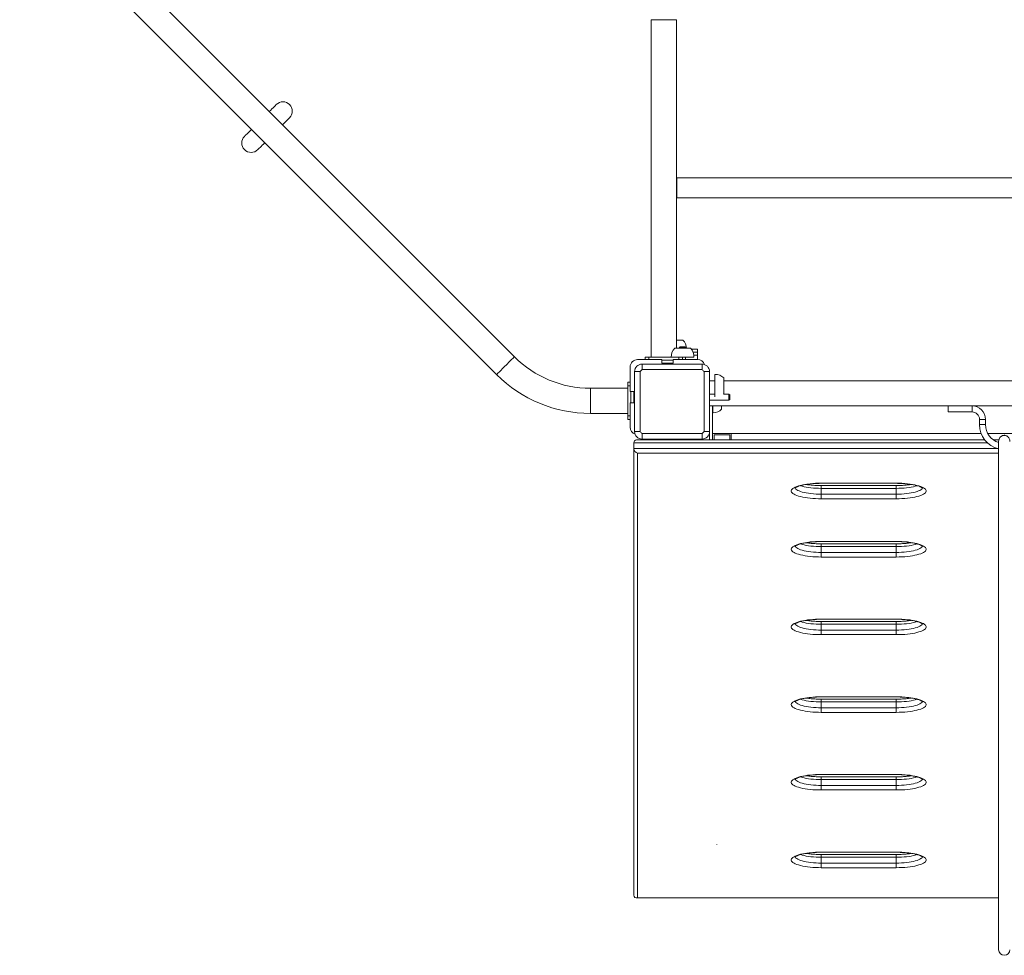
# Model space of a CAD drawing. Units: millimetres. Extents: x 134.8 to 191, y 135.7 to 205.6.
# Drawn here: x 136.6 to 162.8, y 135.7 to 160.7 of the extents above; entities that cross this region are included whole.
import ezdxf

# ---------------------------------------------------------------- set-up
doc = ezdxf.new("R2010")
doc.units = ezdxf.units.MM

# ---------------------------------------------------------------- blocks, each defined once
blk = doc.blocks.new('s724.1')
at = {"color": 7, "linetype": 'Continuous', "lineweight": 15}
for p, q in [((149.747, 151.674), (137.027, 164.394)), ((136.553, 163.92), (149.273, 151.2)), ((153.398, 160.659), (153.398, 151.659)), ((154.068, 151.899), (154.068, 160.659)), ((171.398, 156.447), (154.078, 156.447)), ((154.078, 156.447), (154.078, 155.911)), ((154.078, 155.911), (171.398, 155.911)), ((154.243, 152.119), (154.068, 152.119)), ((154.443, 151.899), (154.023, 151.899)), ((154.173, 151.939), (154.153, 151.919)), ((154.153, 151.919), (154.153, 151.899)), ((154.313, 151.919), (154.153, 151.919)), ((154.293, 151.939), (154.173, 151.939)), ((154.313, 151.919), (154.293, 151.939)), ((154.313, 151.899), (154.313, 151.919)), ((154.633, 151.879), (154.462, 151.879)), ((154.633, 151.799), (154.512, 151.799)), ((154.633, 151.799), (154.633, 151.879)), ((154.633, 151.799), (154.633, 151.719)), ((153.683, 151.599), (153.033, 151.599)), ((153.233, 151.599), (153.233, 151.659)), ((153.233, 151.659), (153.333, 151.659)), ((153.333, 151.659), (153.333, 151.599)), ((153.333, 151.659), (154.133, 151.659)), ((153.683, 151.499), (153.683, 151.599)), ((153.683, 151.579), (153.983, 151.579)), ((153.929, 151.663), (153.929, 151.659)), ((154.536, 151.663), (153.929, 151.663)), ((153.983, 151.599), (153.983, 151.499)), ((154.633, 151.599), (153.983, 151.599)), ((154.133, 151.599), (154.133, 151.659)), ((154.133, 151.659), (154.229, 151.659)), ((154.536, 151.659), (154.233, 151.659)), ((154.233, 151.659), (154.233, 151.599)), ((154.313, 151.599), (154.313, 151.659)), ((154.536, 151.659), (154.536, 151.663)), ((154.633, 151.719), (154.633, 151.599)), ((152.833, 151.399), (152.833, 150.749)), ((153.099, 151.279), (152.953, 151.279)), ((152.953, 149.679), (152.953, 151.279)), ((153.099, 151.279), (153.099, 149.679)), ((153.153, 151.479), (153.153, 151.333)), ((153.153, 151.479), (154.753, 151.479)), ((154.753, 151.333), (153.153, 151.333)), ((153.983, 151.499), (153.683, 151.499)), ((154.753, 151.333), (154.753, 151.479)), ((154.806, 149.679), (154.806, 151.279)), ((154.953, 151.279), (154.806, 151.279)), ((154.953, 151.279), (154.953, 149.679)), ((155.093, 151.034), (154.953, 151.034)), ((155.097, 151.203), (155.093, 151.203)), ((155.093, 151.015), (155.093, 151.203)), ((155.093, 150.607), (155.093, 151.015)), ((155.097, 151.015), (155.097, 151.203)), ((155.097, 150.606), (155.097, 151.015)), ((155.333, 150.98), (155.333, 151.109)), ((170.733, 151.034), (155.333, 151.034)), ((152.773, 150.834), (151.773, 150.834)), ((152.773, 150.899), (152.773, 150.999)), ((152.773, 150.999), (152.833, 150.999)), ((152.833, 150.899), (152.773, 150.899)), ((152.773, 150.099), (152.773, 150.899)), ((152.833, 150.749), (152.933, 150.749)), ((152.853, 150.449), (152.853, 150.749)), ((152.933, 150.749), (152.933, 150.449)), ((155.333, 150.689), (155.333, 150.98)), ((155.093, 150.679), (154.953, 150.679)), ((154.953, 150.519), (155.471, 150.519)), ((155.323, 150.679), (155.333, 150.689)), ((155.471, 150.679), (155.323, 150.679)), ((155.491, 150.659), (155.471, 150.679)), ((155.471, 150.519), (155.471, 150.679)), ((155.471, 150.519), (155.491, 150.539)), ((155.491, 150.539), (155.491, 150.659)), ((152.833, 150.449), (152.833, 149.799)), ((152.933, 150.449), (152.833, 150.449)), ((154.953, 150.364), (170.733, 150.364)), ((155.033, 150.364), (155.033, 149.631)), ((155.037, 150.181), (155.037, 150.364)), ((155.273, 150.275), (155.273, 150.364)), ((161.953, 150.364), (161.313, 150.364)), ((161.313, 150.204), (161.313, 150.364)), ((151.773, 150.164), (152.773, 150.164)), ((152.773, 150.099), (152.833, 150.099)), ((152.773, 149.999), (152.773, 150.099)), ((152.833, 149.999), (152.773, 149.999)), ((155.033, 150.181), (155.037, 150.181)), ((161.313, 150.204), (161.953, 150.204)), ((162.153, 150.004), (162.153, 149.864)), ((162.313, 149.864), (162.313, 150.004)), ((152.953, 149.679), (153.099, 149.679)), ((162.293, 149.457), (153.007, 149.457)), ((153.153, 149.626), (154.753, 149.626)), ((153.153, 149.626), (153.153, 149.479)), ((154.753, 149.479), (153.153, 149.479)), ((154.753, 149.479), (154.753, 149.626)), ((154.806, 149.679), (154.953, 149.679)), ((154.953, 149.679), (154.953, 149.457)), ((155.533, 149.631), (155.033, 149.631)), ((155.033, 149.631), (155.033, 149.457)), ((155.493, 149.592), (155.073, 149.592)), ((155.073, 149.592), (155.073, 149.457)), ((155.493, 149.457), (155.493, 149.592)), ((155.533, 149.457), (155.533, 149.631)), ((155.533, 149.631), (162.195, 149.631)), ((162.37, 149.631), (163.255, 149.631)), ((162.669, 149.457), (162.523, 149.457)), ((152.933, 149.383), (152.933, 149.228)), ((152.933, 137.323), (152.933, 149.228)), ((153.033, 149.106), (153.033, 137.252)), ((157.933, 148.303), (159.933, 148.303)), ((157.933, 148.3), (159.933, 148.3)), ((159.933, 148.24), (157.933, 148.24)), ((157.933, 148.166), (157.933, 148.012)), ((159.933, 148.166), (157.933, 148.166)), ((159.933, 148.166), (159.933, 148.012)), ((157.933, 147.889), (157.933, 148.012)), ((157.933, 148.012), (159.933, 148.012)), ((159.933, 147.889), (157.933, 147.889)), ((159.933, 147.889), (159.933, 148.012)), ((157.933, 146.751), (159.933, 146.751)), ((157.933, 146.747), (159.933, 146.747)), ((159.933, 146.688), (157.933, 146.688)), ((157.933, 146.613), (157.933, 146.459)), ((159.933, 146.613), (157.933, 146.613)), ((159.933, 146.613), (159.933, 146.459)), ((157.933, 146.336), (157.933, 146.459)), ((157.933, 146.459), (159.933, 146.459)), ((159.933, 146.336), (157.933, 146.336)), ((159.933, 146.336), (159.933, 146.459)), ((157.933, 144.68), (159.933, 144.68)), ((157.933, 144.677), (159.933, 144.677)), ((159.933, 144.617), (157.933, 144.617)), ((157.933, 144.543), (157.933, 144.388)), ((159.933, 144.543), (157.933, 144.543)), ((159.933, 144.543), (159.933, 144.388)), ((157.933, 144.266), (157.933, 144.388)), ((157.933, 144.388), (159.933, 144.388)), ((159.933, 144.266), (157.933, 144.266)), ((159.933, 144.266), (159.933, 144.388)), ((157.933, 142.609), (159.933, 142.609)), ((157.933, 142.606), (159.933, 142.606)), ((159.933, 142.546), (157.933, 142.546)), ((157.933, 142.472), (157.933, 142.318)), ((159.933, 142.472), (157.933, 142.472)), ((159.933, 142.472), (159.933, 142.318)), ((157.933, 142.195), (157.933, 142.318)), ((157.933, 142.318), (159.933, 142.318)), ((159.933, 142.195), (157.933, 142.195)), ((159.933, 142.195), (159.933, 142.318)), ((157.933, 140.539), (159.933, 140.539)), ((157.933, 140.535), (159.933, 140.535)), ((159.933, 140.476), (157.933, 140.476)), ((157.933, 140.402), (157.933, 140.247)), ((159.933, 140.402), (157.933, 140.402)), ((157.933, 140.125), (157.933, 140.247)), ((157.933, 140.247), (159.933, 140.247)), ((159.933, 140.402), (159.933, 140.247)), ((159.933, 140.125), (159.933, 140.247)), ((159.933, 140.125), (157.933, 140.125)), ((155.143, 138.675), (155.143, 138.666)), ((157.933, 138.468), (159.933, 138.468)), ((157.933, 138.465), (159.933, 138.465)), ((159.933, 138.405), (157.933, 138.405)), ((157.933, 138.331), (157.933, 138.177)), ((159.933, 138.331), (157.933, 138.331)), ((157.933, 138.054), (157.933, 138.177)), ((157.933, 138.177), (159.933, 138.177)), ((159.933, 138.331), (159.933, 138.177)), ((159.933, 138.054), (159.933, 138.177)), ((159.933, 138.054), (157.933, 138.054)), ((153.007, 137.248), (162.663, 137.248))]:
    blk.add_line(p, q, dxfattribs=at)
at = {"color": 8, "linetype": 'Continuous', "lineweight": 15}
for p, q in [((153.398, 160.659), (154.068, 160.659)), ((154.633, 151.719), (154.534, 151.719)), ((151.773, 150.834), (151.773, 150.164)), ((161.953, 150.204), (161.953, 150.364)), ((162.153, 150.004), (162.313, 150.004)), ((162.153, 149.864), (162.313, 149.864)), ((162.361, 149.383), (152.933, 149.383)), ((152.933, 149.228), (162.637, 149.228)), ((162.663, 149.106), (153.033, 149.106)), ((157.933, 148.3), (157.933, 148.303)), ((157.933, 148.24), (157.933, 148.166)), ((159.933, 148.3), (159.933, 148.303)), ((159.933, 148.166), (159.933, 148.24)), ((157.933, 146.747), (157.933, 146.751)), ((157.933, 146.688), (157.933, 146.613)), ((159.933, 146.747), (159.933, 146.751)), ((159.933, 146.613), (159.933, 146.688)), ((157.933, 144.677), (157.933, 144.68)), ((157.933, 144.617), (157.933, 144.543)), ((159.933, 144.677), (159.933, 144.68)), ((159.933, 144.543), (159.933, 144.617)), ((157.933, 142.606), (157.933, 142.609)), ((159.933, 142.606), (159.933, 142.609)), ((157.933, 142.546), (157.933, 142.472)), ((159.933, 142.472), (159.933, 142.546)), ((157.933, 140.535), (157.933, 140.539)), ((159.933, 140.535), (159.933, 140.539)), ((157.933, 140.476), (157.933, 140.402)), ((159.933, 140.402), (159.933, 140.476)), ((157.933, 138.465), (157.933, 138.468)), ((157.933, 138.405), (157.933, 138.331)), ((159.933, 138.465), (159.933, 138.468)), ((159.933, 138.331), (159.933, 138.405)), ((153.033, 137.252), (162.663, 137.252))]:
    blk.add_line(p, q, dxfattribs=at)
at = {"color": 7, "linetype": 'Continuous', "lineweight": 15, "flags": 128}
for points in [[(143.397, 158.398), (143.395, 158.395), (143.387, 158.388), (143.375, 158.375), (143.358, 158.358), (143.337, 158.337), (143.311, 158.311), (143.281, 158.281), (143.248, 158.248), (143.211, 158.211), (143.21, 158.21)], [(143.563, 157.857), (143.565, 157.858), (143.601, 157.895), (143.635, 157.928), (143.664, 157.958), (143.69, 157.983), (143.712, 158.005), (143.729, 158.022), (143.741, 158.034), (143.748, 158.042), (143.751, 158.044)], [(142.736, 157.737), (142.735, 157.735), (142.698, 157.699), (142.665, 157.665), (142.635, 157.636), (142.61, 157.61), (142.588, 157.588), (142.571, 157.571), (142.559, 157.559), (142.551, 157.552), (142.549, 157.549)], [(142.902, 157.196), (142.905, 157.198), (142.912, 157.206), (142.925, 157.218), (142.942, 157.235), (142.963, 157.256), (142.989, 157.282), (143.019, 157.312), (143.052, 157.345), (143.089, 157.382), (143.09, 157.383)], [(157.933, 147.889), (157.857, 147.89), (157.781, 147.893), (157.707, 147.898), (157.635, 147.904), (157.566, 147.912), (157.5, 147.922), (157.438, 147.934), (157.38, 147.947), (157.328, 147.961), (157.281, 147.976), (157.24, 147.993), (157.205, 148.01), (157.177, 148.029), (157.155, 148.048), (157.141, 148.067), (157.133, 148.087), (157.133, 148.106), (157.141, 148.126), (157.155, 148.145), (157.177, 148.164), (157.205, 148.182), (157.24, 148.2), (157.281, 148.216), (157.328, 148.232), (157.38, 148.246), (157.438, 148.259), (157.5, 148.271), (157.566, 148.28), (157.635, 148.289), (157.707, 148.295), (157.781, 148.3), (157.857, 148.302), (157.933, 148.303)], [(159.933, 148.303), (160.009, 148.302), (160.084, 148.3), (160.158, 148.295), (160.23, 148.289), (160.299, 148.28), (160.365, 148.271), (160.427, 148.259), (160.485, 148.246), (160.537, 148.232), (160.584, 148.216), (160.625, 148.2), (160.66, 148.182), (160.689, 148.164), (160.71, 148.145), (160.724, 148.126), (160.732, 148.106), (160.732, 148.087), (160.724, 148.067), (160.71, 148.048), (160.689, 148.029), (160.66, 148.01), (160.625, 147.993), (160.584, 147.976), (160.537, 147.961), (160.485, 147.947), (160.427, 147.934), (160.365, 147.922), (160.299, 147.912), (160.23, 147.904), (160.158, 147.898), (160.084, 147.893), (160.009, 147.89), (159.933, 147.889)], [(157.933, 146.336), (157.857, 146.337), (157.781, 146.34), (157.707, 146.345), (157.635, 146.351), (157.566, 146.359), (157.5, 146.369), (157.438, 146.381), (157.38, 146.394), (157.328, 146.408), (157.281, 146.423), (157.24, 146.44), (157.205, 146.457), (157.177, 146.476), (157.155, 146.495), (157.141, 146.514), (157.133, 146.534), (157.133, 146.553), (157.141, 146.573), (157.155, 146.592), (157.177, 146.611), (157.205, 146.629), (157.24, 146.647), (157.281, 146.664), (157.328, 146.679), (157.38, 146.693), (157.438, 146.706), (157.5, 146.718), (157.566, 146.727), (157.635, 146.736), (157.707, 146.742), (157.781, 146.747), (157.857, 146.75), (157.933, 146.751)], [(159.933, 146.751), (160.009, 146.75), (160.084, 146.747), (160.158, 146.742), (160.23, 146.736), (160.299, 146.727), (160.365, 146.718), (160.427, 146.706), (160.485, 146.693), (160.537, 146.679), (160.584, 146.664), (160.625, 146.647), (160.66, 146.629), (160.689, 146.611), (160.71, 146.592), (160.724, 146.573), (160.732, 146.553), (160.732, 146.534), (160.724, 146.514), (160.71, 146.495), (160.689, 146.476), (160.66, 146.457), (160.625, 146.44), (160.584, 146.423), (160.537, 146.408), (160.485, 146.394), (160.427, 146.381), (160.365, 146.369), (160.299, 146.359), (160.23, 146.351), (160.158, 146.345), (160.084, 146.34), (160.009, 146.337), (159.933, 146.336)], [(157.933, 144.266), (157.857, 144.267), (157.781, 144.27), (157.707, 144.274), (157.635, 144.281), (157.566, 144.289), (157.5, 144.299), (157.438, 144.31), (157.38, 144.323), (157.328, 144.337), (157.281, 144.353), (157.24, 144.369), (157.205, 144.387), (157.177, 144.405), (157.155, 144.424), (157.141, 144.443), (157.133, 144.463), (157.133, 144.483), (157.141, 144.502), (157.155, 144.522), (157.177, 144.541), (157.205, 144.559), (157.24, 144.576), (157.281, 144.593), (157.328, 144.608), (157.38, 144.623), (157.438, 144.636), (157.5, 144.647), (157.566, 144.657), (157.635, 144.665), (157.707, 144.672), (157.781, 144.676), (157.857, 144.679), (157.933, 144.68)], [(159.933, 144.68), (160.009, 144.679), (160.084, 144.676), (160.158, 144.672), (160.23, 144.665), (160.299, 144.657), (160.365, 144.647), (160.427, 144.636), (160.485, 144.623), (160.537, 144.608), (160.584, 144.593), (160.625, 144.576), (160.66, 144.559), (160.689, 144.541), (160.71, 144.522), (160.724, 144.502), (160.732, 144.483), (160.732, 144.463), (160.724, 144.443), (160.71, 144.424), (160.689, 144.405), (160.66, 144.387), (160.625, 144.369), (160.584, 144.353), (160.537, 144.337), (160.485, 144.323), (160.427, 144.31), (160.365, 144.299), (160.299, 144.289), (160.23, 144.281), (160.158, 144.274), (160.084, 144.27), (160.009, 144.267), (159.933, 144.266)], [(157.933, 142.195), (157.857, 142.196), (157.781, 142.199), (157.707, 142.204), (157.635, 142.21), (157.566, 142.218), (157.5, 142.228), (157.438, 142.24), (157.38, 142.252), (157.328, 142.267), (157.281, 142.282), (157.24, 142.299), (157.205, 142.316), (157.177, 142.335), (157.155, 142.354), (157.141, 142.373), (157.133, 142.392), (157.133, 142.412), (157.141, 142.432), (157.155, 142.451), (157.177, 142.47), (157.205, 142.488), (157.24, 142.506), (157.281, 142.522), (157.328, 142.538), (157.38, 142.552), (157.438, 142.565), (157.5, 142.577), (157.566, 142.586), (157.635, 142.595), (157.707, 142.601), (157.781, 142.606), (157.857, 142.608), (157.933, 142.609)], [(159.933, 142.609), (160.009, 142.608), (160.084, 142.606), (160.158, 142.601), (160.23, 142.595), (160.299, 142.586), (160.365, 142.577), (160.427, 142.565), (160.485, 142.552), (160.537, 142.538), (160.584, 142.522), (160.625, 142.506), (160.66, 142.488), (160.689, 142.47), (160.71, 142.451), (160.724, 142.432), (160.732, 142.412), (160.732, 142.392), (160.724, 142.373), (160.71, 142.354), (160.689, 142.335), (160.66, 142.316), (160.625, 142.299), (160.584, 142.282), (160.537, 142.267), (160.485, 142.252), (160.427, 142.24), (160.365, 142.228), (160.299, 142.218), (160.23, 142.21), (160.158, 142.204), (160.084, 142.199), (160.009, 142.196), (159.933, 142.195)], [(157.933, 140.125), (157.857, 140.126), (157.781, 140.128), (157.707, 140.133), (157.635, 140.14), (157.566, 140.148), (157.5, 140.158), (157.438, 140.169), (157.38, 140.182), (157.328, 140.196), (157.281, 140.212), (157.24, 140.228), (157.205, 140.246), (157.177, 140.264), (157.155, 140.283), (157.141, 140.302), (157.133, 140.322), (157.133, 140.342), (157.141, 140.361), (157.155, 140.381), (157.177, 140.4), (157.205, 140.418), (157.24, 140.435), (157.281, 140.452), (157.328, 140.467), (157.38, 140.482), (157.438, 140.495), (157.5, 140.506), (157.566, 140.516), (157.635, 140.524), (157.707, 140.53), (157.781, 140.535), (157.857, 140.538), (157.933, 140.539)], [(159.933, 140.539), (160.009, 140.538), (160.084, 140.535), (160.158, 140.53), (160.23, 140.524), (160.299, 140.516), (160.365, 140.506), (160.427, 140.495), (160.485, 140.482), (160.537, 140.467), (160.584, 140.452), (160.625, 140.435), (160.66, 140.418), (160.689, 140.4), (160.71, 140.381), (160.724, 140.361), (160.732, 140.342), (160.732, 140.322), (160.724, 140.302), (160.71, 140.283), (160.689, 140.264), (160.66, 140.246), (160.625, 140.228), (160.584, 140.212), (160.537, 140.196), (160.485, 140.182), (160.427, 140.169), (160.365, 140.158), (160.299, 140.148), (160.23, 140.14), (160.158, 140.133), (160.084, 140.128), (160.009, 140.126), (159.933, 140.125)], [(157.933, 138.054), (157.857, 138.055), (157.781, 138.058), (157.707, 138.063), (157.635, 138.069), (157.566, 138.077), (157.5, 138.087), (157.438, 138.098), (157.38, 138.111), (157.328, 138.126), (157.281, 138.141), (157.24, 138.158), (157.205, 138.175), (157.177, 138.194), (157.155, 138.212), (157.141, 138.232), (157.133, 138.251), (157.133, 138.271), (157.141, 138.291), (157.155, 138.31), (157.177, 138.329), (157.205, 138.347), (157.24, 138.365), (157.281, 138.381), (157.328, 138.397), (157.38, 138.411), (157.438, 138.424), (157.5, 138.435), (157.566, 138.445), (157.635, 138.453), (157.707, 138.46), (157.781, 138.465), (157.857, 138.467), (157.933, 138.468)], [(159.933, 138.468), (160.009, 138.467), (160.084, 138.465), (160.158, 138.46), (160.23, 138.453), (160.299, 138.445), (160.365, 138.435), (160.427, 138.424), (160.485, 138.411), (160.537, 138.397), (160.584, 138.381), (160.625, 138.365), (160.66, 138.347), (160.689, 138.329), (160.71, 138.31), (160.724, 138.291), (160.732, 138.271), (160.732, 138.251), (160.724, 138.232), (160.71, 138.212), (160.689, 138.194), (160.66, 138.175), (160.625, 138.158), (160.584, 138.141), (160.537, 138.126), (160.485, 138.111), (160.427, 138.098), (160.365, 138.087), (160.299, 138.077), (160.23, 138.069), (160.158, 138.063), (160.084, 138.058), (160.009, 138.055), (159.933, 138.054)]]:
    blk.add_lwpolyline(points, dxfattribs=at)
at = {"color": 8, "linetype": 'Continuous', "lineweight": 15, "flags": 128}
for points in [[(149.747, 151.674), (149.747, 151.673), (149.743, 151.67), (149.734, 151.661), (149.72, 151.647), (149.702, 151.629), (149.68, 151.607), (149.655, 151.581), (149.626, 151.553), (149.594, 151.521), (149.561, 151.488), (149.527, 151.454), (149.493, 151.419), (149.458, 151.385), (149.425, 151.352), (149.394, 151.321), (149.365, 151.292), (149.339, 151.266), (149.317, 151.244), (149.299, 151.226), (149.286, 151.212), (149.277, 151.204), (149.273, 151.2), (149.273, 151.2)], [(157.234, 148.18), (157.241, 148.166), (157.255, 148.148), (157.276, 148.13), (157.304, 148.113), (157.339, 148.097), (157.379, 148.082), (157.425, 148.068), (157.477, 148.055), (157.533, 148.044), (157.593, 148.035), (157.657, 148.026), (157.723, 148.02), (157.792, 148.015), (157.862, 148.013), (157.933, 148.012)], [(157.933, 148.166), (157.862, 148.167), (157.792, 148.17), (157.723, 148.175), (157.657, 148.181), (157.593, 148.189), (157.533, 148.199), (157.477, 148.21), (157.425, 148.223), (157.379, 148.237), (157.375, 148.238)], [(160.49, 148.238), (160.486, 148.237), (160.44, 148.223), (160.389, 148.21), (160.332, 148.199), (160.272, 148.189), (160.209, 148.181), (160.142, 148.175), (160.073, 148.17), (160.003, 148.167), (159.933, 148.166)], [(159.933, 148.012), (160.003, 148.013), (160.073, 148.015), (160.142, 148.02), (160.209, 148.026), (160.272, 148.035), (160.332, 148.044), (160.389, 148.055), (160.44, 148.068), (160.486, 148.082), (160.527, 148.097), (160.561, 148.113), (160.589, 148.13), (160.61, 148.148), (160.624, 148.166), (160.631, 148.181)], [(157.234, 146.627), (157.241, 146.613), (157.255, 146.595), (157.276, 146.577), (157.304, 146.56), (157.339, 146.544), (157.379, 146.529), (157.425, 146.515), (157.477, 146.503), (157.533, 146.491), (157.593, 146.482), (157.657, 146.474), (157.723, 146.467), (157.792, 146.463), (157.862, 146.46), (157.933, 146.459)], [(157.933, 146.613), (157.862, 146.614), (157.792, 146.617), (157.723, 146.622), (157.657, 146.628), (157.593, 146.636), (157.533, 146.646), (157.477, 146.657), (157.425, 146.67), (157.379, 146.684), (157.375, 146.685)], [(160.49, 146.685), (160.486, 146.684), (160.44, 146.67), (160.389, 146.657), (160.332, 146.646), (160.272, 146.636), (160.209, 146.628), (160.142, 146.622), (160.073, 146.617), (160.003, 146.614), (159.933, 146.613)], [(159.933, 146.459), (160.003, 146.46), (160.073, 146.463), (160.142, 146.467), (160.209, 146.474), (160.272, 146.482), (160.332, 146.491), (160.389, 146.503), (160.44, 146.515), (160.486, 146.529), (160.527, 146.544), (160.561, 146.56), (160.589, 146.577), (160.61, 146.595), (160.624, 146.613), (160.631, 146.628)], [(157.234, 144.557), (157.241, 144.542), (157.255, 144.524), (157.276, 144.507), (157.304, 144.49), (157.339, 144.474), (157.379, 144.459), (157.425, 144.445), (157.477, 144.432), (157.533, 144.421), (157.593, 144.411), (157.657, 144.403), (157.723, 144.397), (157.792, 144.392), (157.862, 144.389), (157.933, 144.388)], [(157.933, 144.543), (157.862, 144.544), (157.792, 144.547), (157.723, 144.551), (157.657, 144.558), (157.593, 144.566), (157.533, 144.575), (157.477, 144.587), (157.425, 144.599), (157.379, 144.613), (157.375, 144.615)], [(160.49, 144.614), (160.486, 144.613), (160.44, 144.599), (160.389, 144.587), (160.332, 144.575), (160.272, 144.566), (160.209, 144.558), (160.142, 144.551), (160.073, 144.547), (160.003, 144.544), (159.933, 144.543)], [(159.933, 144.388), (160.003, 144.389), (160.073, 144.392), (160.142, 144.397), (160.209, 144.403), (160.272, 144.411), (160.332, 144.421), (160.389, 144.432), (160.44, 144.445), (160.486, 144.459), (160.527, 144.474), (160.561, 144.49), (160.589, 144.507), (160.61, 144.524), (160.624, 144.542), (160.631, 144.558)], [(157.234, 142.486), (157.241, 142.472), (157.255, 142.454), (157.276, 142.436), (157.304, 142.419), (157.339, 142.403), (157.379, 142.388), (157.425, 142.374), (157.477, 142.361), (157.533, 142.35), (157.593, 142.341), (157.657, 142.332), (157.723, 142.326), (157.792, 142.321), (157.862, 142.319), (157.933, 142.318)], [(157.933, 142.472), (157.862, 142.473), (157.792, 142.476), (157.723, 142.481), (157.657, 142.487), (157.593, 142.495), (157.533, 142.505), (157.477, 142.516), (157.425, 142.529), (157.379, 142.543), (157.375, 142.544)], [(160.49, 142.544), (160.486, 142.543), (160.44, 142.529), (160.389, 142.516), (160.332, 142.505), (160.272, 142.495), (160.209, 142.487), (160.142, 142.481), (160.073, 142.476), (160.003, 142.473), (159.933, 142.472)], [(159.933, 142.318), (160.003, 142.319), (160.073, 142.321), (160.142, 142.326), (160.209, 142.332), (160.272, 142.341), (160.332, 142.35), (160.389, 142.361), (160.44, 142.374), (160.486, 142.388), (160.527, 142.403), (160.561, 142.419), (160.589, 142.436), (160.61, 142.454), (160.624, 142.472), (160.631, 142.487)], [(157.234, 140.416), (157.241, 140.401), (157.255, 140.383), (157.276, 140.365), (157.304, 140.349), (157.339, 140.333), (157.379, 140.317), (157.425, 140.304), (157.477, 140.291), (157.533, 140.28), (157.593, 140.27), (157.657, 140.262), (157.723, 140.256), (157.792, 140.251), (157.862, 140.248), (157.933, 140.247)], [(157.933, 140.402), (157.862, 140.403), (157.792, 140.405), (157.723, 140.41), (157.657, 140.416), (157.593, 140.425), (157.533, 140.434), (157.477, 140.445), (157.425, 140.458), (157.379, 140.472), (157.375, 140.473)], [(160.49, 140.473), (160.486, 140.472), (160.44, 140.458), (160.389, 140.445), (160.332, 140.434), (160.272, 140.425), (160.209, 140.416), (160.142, 140.41), (160.073, 140.405), (160.003, 140.403), (159.933, 140.402)], [(159.933, 140.247), (160.003, 140.248), (160.073, 140.251), (160.142, 140.256), (160.209, 140.262), (160.272, 140.27), (160.332, 140.28), (160.389, 140.291), (160.44, 140.304), (160.486, 140.317), (160.527, 140.333), (160.561, 140.349), (160.589, 140.365), (160.61, 140.383), (160.624, 140.401), (160.631, 140.417)], [(157.933, 138.331), (157.862, 138.332), (157.792, 138.335), (157.723, 138.34), (157.657, 138.346), (157.593, 138.354), (157.533, 138.364), (157.477, 138.375), (157.425, 138.388), (157.379, 138.401), (157.375, 138.403)], [(160.49, 138.403), (160.486, 138.401), (160.44, 138.388), (160.389, 138.375), (160.332, 138.364), (160.272, 138.354), (160.209, 138.346), (160.142, 138.34), (160.073, 138.335), (160.003, 138.332), (159.933, 138.331)], [(157.234, 138.345), (157.241, 138.33), (157.255, 138.312), (157.276, 138.295), (157.304, 138.278), (157.339, 138.262), (157.379, 138.247), (157.425, 138.233), (157.477, 138.22), (157.533, 138.209), (157.593, 138.199), (157.657, 138.191), (157.723, 138.185), (157.792, 138.18), (157.862, 138.178), (157.933, 138.177)], [(159.933, 138.177), (160.003, 138.178), (160.073, 138.18), (160.142, 138.185), (160.209, 138.191), (160.272, 138.199), (160.332, 138.209), (160.389, 138.22), (160.44, 138.233), (160.486, 138.247), (160.527, 138.262), (160.561, 138.278), (160.589, 138.295), (160.61, 138.312), (160.624, 138.33), (160.631, 138.346)]]:
    blk.add_lwpolyline(points, dxfattribs=at)
at = {"color": 7, "linetype": 'Continuous', "lineweight": 15}
for centre, radius, start, end in [((143.574, 158.221), 0.25, 315, 135), ((142.726, 157.372), 0.25, 135, 315), ((154.033, 151.899), 0.304, 0, 46.3322), ((154.233, 151.679), 0.304, 133.6678, 183.0156), ((154.233, 151.679), 0.304, 356.9844, 46.3322), ((151.773, 153.699), 2.865, 225, 270), ((153.033, 151.399), 0.2, 90, 180), ((154.633, 151.399), 0.2, 19.8959, 90), ((153.153, 151.279), 0.2, 90, 180), ((153.852, 150.58), 1.028, 132.8904, 137.1109), ((154.753, 151.279), 0.2, 0, 90), ((154.053, 150.579), 1.028, 42.8902, 47.1085), ((151.773, 153.699), 3.535, 225, 270), ((155.113, 150.899), 0.304, 43.6678, 93.0156), ((155.053, 150.485), 0.304, 270, 316.3322), ((161.953, 150.004), 0.36, 0, 90), ((155.053, 150.485), 0.304, 266.9844, 270), ((161.953, 150.004), 0.2, 0, 90), ((153.033, 149.799), 0.2, 180, 250.1041), ((162.813, 149.864), 0.66, 180, 256.8017), ((162.813, 149.864), 0.5, 180, 252.9055), ((153.153, 149.679), 0.2, 180, 270), ((153.851, 150.378), 1.026, 222.8872, 227.1141), ((154.233, 149.739), 0.28, 248.2132, 291.7868), ((154.054, 150.378), 1.027, 312.887, 317.1117), ((154.753, 149.679), 0.2, 270, 0), ((162.813, 135.868), 0.15, 181.7245, 358.3065)]:
    blk.add_arc(centre, radius, start, end, dxfattribs=at)
for centre, major_axis, start_param, end_param in [((153.033, 149.357), (-0.0793, 0.0793), 5.628687, 6.937684), ((153.033, 149.202), (-0.0793, 0.0793), 0.654498, 2.225295), ((153.033, 137.348), (0.0793, 0.0793), 2.487094, 4.057891)]:
    blk.add_ellipse(centre, major_axis=major_axis, ratio=0.767327, start_param=start_param, end_param=end_param, dxfattribs=at)
for points, knots in [([(162.963, 149.417), (162.962, 149.431), (162.96, 149.459), (162.948, 149.495), (162.931, 149.523), (162.911, 149.544), (162.89, 149.559), (162.863, 149.572), (162.837, 149.579), (162.814, 149.58), (162.796, 149.579), (162.775, 149.576), (162.751, 149.568), (162.723, 149.551), (162.694, 149.522), (162.668, 149.477), (162.665, 149.438), (162.663, 149.417)], [0, 0, 0, 0, 0.093374, 0.178373, 0.252749, 0.315367, 0.366402, 0.407781, 0.475979, 0.504891, 0.533446, 0.57083, 0.622405, 0.690723, 0.777152, 0.881354, 1, 1, 1, 1]), ([(162.663, 149.417), (162.663, 149.411), (162.663, 149.399), (162.663, 149.368), (162.663, 149.327), (162.663, 149.278), (162.663, 149.222), (162.663, 149.162), (162.663, 149.1), (162.663, 149.015), (162.663, 148.909), (162.663, 148.783), (162.663, 148.663), (162.663, 148.551), (162.663, 148.451), (162.663, 148.357), (162.663, 148.27), (162.663, 148.191), (162.663, 148.121), (162.663, 148.058), (162.663, 147.973), (162.663, 147.873), (162.663, 147.759), (162.663, 147.655), (162.663, 147.56), (162.663, 147.47), (162.663, 147.387), (162.663, 147.308), (162.663, 147.208), (162.663, 147.092), (162.663, 146.963), (162.663, 146.812), (162.663, 146.637), (162.663, 146.426), (162.663, 146.157), (162.663, 145.823), (162.663, 145.413), (162.663, 144.939), (162.663, 144.397), (162.663, 143.788), (162.663, 143.169), (162.663, 142.473), (162.663, 141.707), (162.663, 140.862), (162.663, 139.999), (162.663, 139.338), (162.663, 138.89), (162.663, 138.664), (162.663, 138.438), (162.663, 138.218), (162.663, 138.014), (162.663, 137.833), (162.663, 137.711), (162.663, 137.627), (162.663, 137.581), (162.663, 137.534), (162.663, 137.486), (162.663, 137.434), (162.663, 137.372), (162.663, 137.297), (162.663, 137.206), (162.663, 137.102), (162.663, 136.989), (162.663, 136.869), (162.663, 136.744), (162.663, 136.609), (162.663, 136.466), (162.663, 136.316), (162.663, 136.163), (162.663, 136.008), (162.663, 135.913), (162.663, 135.864)], [0, 0, 0, 0, 0.001396, 0.002768, 0.004129, 0.005487, 0.006847, 0.00821, 0.009574, 0.01093, 0.013622, 0.016279, 0.018892, 0.021461, 0.023997, 0.026499, 0.029466, 0.032405, 0.0353, 0.038134, 0.040908, 0.047479, 0.053694, 0.059729, 0.065723, 0.071679, 0.077599, 0.083482, 0.089329, 0.10146, 0.113421, 0.125224, 0.1461, 0.166703, 0.187049, 0.223208, 0.259384, 0.295585, 0.34409, 0.392599, 0.441109, 0.489613, 0.555443, 0.621272, 0.68712, 0.752974, 0.76953, 0.786083, 0.802633, 0.81918, 0.835663, 0.851916, 0.867934, 0.872493, 0.87703, 0.881545, 0.886038, 0.890725, 0.895812, 0.902321, 0.909388, 0.917015, 0.925204, 0.932992, 0.941232, 0.949923, 0.959067, 0.968659, 0.978689, 0.989142, 1, 1, 1, 1]), ([(157.228, 148.173), (157.228, 148.173), (157.228, 148.173), (157.234, 148.179), (157.246, 148.187), (157.263, 148.197), (157.287, 148.208), (157.317, 148.22), (157.353, 148.232), (157.394, 148.244), (157.441, 148.255), (157.493, 148.265), (157.549, 148.274), (157.609, 148.282), (157.672, 148.289), (157.737, 148.294), (157.804, 148.297), (157.869, 148.3), (157.912, 148.3), (157.933, 148.3)], [0, 0, 0, 0, 0.041493, 0.090976, 0.141764, 0.194853, 0.250394, 0.308179, 0.367835, 0.428986, 0.491291, 0.554471, 0.61831, 0.682639, 0.747331, 0.812294, 0.877445, 0.942725, 1, 1, 1, 1]), ([(157.933, 148.24), (157.921, 148.24), (157.886, 148.241), (157.828, 148.242), (157.76, 148.245), (157.694, 148.25), (157.63, 148.256), (157.574, 148.263), (157.542, 148.268), (157.528, 148.27)], [0, 0, 0, 0, 0.084594, 0.245622, 0.406581, 0.56731, 0.727689, 0.88756, 1, 1, 1, 1]), ([(159.933, 148.3), (159.945, 148.3), (159.98, 148.3), (160.037, 148.298), (160.105, 148.295), (160.171, 148.291), (160.235, 148.284), (160.296, 148.277), (160.354, 148.268), (160.408, 148.258), (160.458, 148.247), (160.502, 148.235), (160.541, 148.223), (160.573, 148.21), (160.6, 148.198), (160.619, 148.188), (160.631, 148.179), (160.637, 148.173), (160.637, 148.173), (160.637, 148.173)], [0, 0, 0, 0, 0.0343418, 0.0997128, 0.1650556, 0.2303084, 0.295414, 0.3603128, 0.4249314, 0.4891734, 0.552913, 0.6159814, 0.6781655, 0.7391783, 0.7986722, 0.8562538, 0.9115717, 0.9645052, 1, 1, 1, 1]), ([(160.337, 148.27), (160.33, 148.269), (160.304, 148.265), (160.256, 148.259), (160.193, 148.252), (160.128, 148.247), (160.061, 148.243), (159.996, 148.241), (159.953, 148.241), (159.933, 148.24)], [0, 0, 0, 0, 0.059868, 0.218314, 0.377661, 0.537663, 0.698137, 0.858922, 1, 1, 1, 1]), ([(157.228, 146.62), (157.228, 146.62), (157.228, 146.62), (157.234, 146.626), (157.246, 146.634), (157.263, 146.644), (157.287, 146.655), (157.317, 146.667), (157.353, 146.679), (157.394, 146.691), (157.441, 146.702), (157.493, 146.712), (157.549, 146.721), (157.609, 146.729), (157.672, 146.736), (157.737, 146.741), (157.804, 146.745), (157.869, 146.747), (157.912, 146.747), (157.933, 146.747)], [0, 0, 0, 0, 0.04149, 0.090977, 0.141759, 0.194849, 0.250394, 0.308177, 0.367833, 0.428985, 0.491291, 0.554472, 0.618309, 0.682639, 0.747332, 0.812294, 0.877444, 0.942725, 1, 1, 1, 1]), ([(157.933, 146.688), (157.921, 146.688), (157.886, 146.688), (157.828, 146.689), (157.76, 146.692), (157.694, 146.697), (157.63, 146.703), (157.574, 146.71), (157.542, 146.715), (157.528, 146.717)], [0, 0, 0, 0, 0.084594, 0.245621, 0.40658, 0.567311, 0.72769, 0.887554, 1, 1, 1, 1]), ([(159.933, 146.747), (159.945, 146.747), (159.98, 146.747), (160.037, 146.746), (160.105, 146.742), (160.171, 146.738), (160.235, 146.731), (160.296, 146.724), (160.354, 146.715), (160.408, 146.705), (160.458, 146.694), (160.502, 146.682), (160.541, 146.67), (160.573, 146.657), (160.6, 146.646), (160.619, 146.635), (160.631, 146.626), (160.637, 146.62), (160.637, 146.62), (160.637, 146.62)], [0, 0, 0, 0, 0.034342, 0.099713, 0.165056, 0.230307, 0.295414, 0.360313, 0.424932, 0.489173, 0.552911, 0.615981, 0.678164, 0.739178, 0.798672, 0.856254, 0.911569, 0.964505, 1, 1, 1, 1]), ([(160.337, 146.717), (160.33, 146.716), (160.304, 146.712), (160.256, 146.706), (160.193, 146.699), (160.128, 146.694), (160.061, 146.69), (159.996, 146.688), (159.953, 146.688), (159.933, 146.688)], [0, 0, 0, 0, 0.059865, 0.21831, 0.377657, 0.53766, 0.698136, 0.858922, 1, 1, 1, 1]), ([(157.228, 144.549), (157.228, 144.549), (157.228, 144.55), (157.234, 144.556), (157.246, 144.564), (157.263, 144.574), (157.287, 144.585), (157.317, 144.597), (157.353, 144.608), (157.394, 144.62), (157.441, 144.631), (157.493, 144.641), (157.549, 144.65), (157.609, 144.658), (157.672, 144.665), (157.737, 144.67), (157.804, 144.674), (157.869, 144.676), (157.912, 144.676), (157.933, 144.677)], [0, 0, 0, 0, 0.04149, 0.090977, 0.141761, 0.194851, 0.250396, 0.308176, 0.367834, 0.428986, 0.491291, 0.554472, 0.61831, 0.682639, 0.747332, 0.812294, 0.877445, 0.942725, 1, 1, 1, 1]), ([(157.933, 144.617), (157.921, 144.617), (157.886, 144.617), (157.828, 144.619), (157.76, 144.622), (157.694, 144.626), (157.63, 144.633), (157.574, 144.639), (157.542, 144.645), (157.528, 144.647)], [0, 0, 0, 0, 0.084594, 0.245621, 0.40658, 0.567309, 0.727689, 0.887554, 1, 1, 1, 1]), ([(159.933, 144.677), (159.945, 144.677), (159.98, 144.676), (160.037, 144.675), (160.105, 144.672), (160.171, 144.667), (160.235, 144.661), (160.296, 144.653), (160.354, 144.644), (160.408, 144.634), (160.458, 144.623), (160.502, 144.612), (160.541, 144.599), (160.573, 144.587), (160.6, 144.575), (160.619, 144.564), (160.631, 144.555), (160.637, 144.55), (160.637, 144.55), (160.637, 144.549)], [0, 0, 0, 0, 0.034342, 0.099713, 0.165056, 0.230308, 0.295414, 0.360313, 0.424932, 0.489173, 0.552911, 0.615981, 0.678164, 0.739178, 0.798674, 0.856256, 0.911569, 0.964505, 1, 1, 1, 1]), ([(160.337, 144.647), (160.33, 144.646), (160.304, 144.641), (160.256, 144.635), (160.193, 144.628), (160.128, 144.623), (160.061, 144.62), (159.996, 144.617), (159.953, 144.617), (159.933, 144.617)], [0, 0, 0, 0, 0.059867, 0.21831, 0.377657, 0.53766, 0.698136, 0.858922, 1, 1, 1, 1]), ([(157.228, 142.479), (157.228, 142.479), (157.228, 142.479), (157.234, 142.485), (157.246, 142.493), (157.263, 142.503), (157.287, 142.514), (157.317, 142.526), (157.353, 142.538), (157.394, 142.549), (157.441, 142.561), (157.493, 142.571), (157.549, 142.58), (157.609, 142.588), (157.672, 142.595), (157.737, 142.6), (157.804, 142.603), (157.869, 142.606), (157.912, 142.606), (157.933, 142.606)], [0, 0, 0, 0, 0.04149, 0.090976, 0.141762, 0.194851, 0.250396, 0.308177, 0.367833, 0.428985, 0.491291, 0.554472, 0.618309, 0.682639, 0.747331, 0.812294, 0.877444, 0.942725, 1, 1, 1, 1]), ([(159.933, 142.606), (159.945, 142.606), (159.98, 142.606), (160.037, 142.604), (160.105, 142.601), (160.171, 142.597), (160.235, 142.59), (160.296, 142.583), (160.354, 142.574), (160.408, 142.564), (160.458, 142.553), (160.502, 142.541), (160.541, 142.529), (160.573, 142.516), (160.6, 142.504), (160.619, 142.493), (160.631, 142.485), (160.637, 142.479), (160.637, 142.479), (160.637, 142.479)], [0, 0, 0, 0, 0.034342, 0.099713, 0.165056, 0.230308, 0.295414, 0.360314, 0.424932, 0.489174, 0.552912, 0.615981, 0.678165, 0.739178, 0.798674, 0.856255, 0.911571, 0.964505, 1, 1, 1, 1]), ([(157.933, 142.546), (157.921, 142.546), (157.886, 142.547), (157.828, 142.548), (157.76, 142.551), (157.694, 142.556), (157.63, 142.562), (157.574, 142.569), (157.542, 142.574), (157.528, 142.576)], [0, 0, 0, 0, 0.084594, 0.245622, 0.40658, 0.56731, 0.727689, 0.887557, 1, 1, 1, 1]), ([(160.337, 142.576), (160.33, 142.575), (160.304, 142.571), (160.256, 142.565), (160.193, 142.558), (160.128, 142.553), (160.061, 142.549), (159.996, 142.547), (159.953, 142.547), (159.933, 142.546)], [0, 0, 0, 0, 0.0598687, 0.2183124, 0.3776596, 0.5376618, 0.6981367, 0.858922, 1, 1, 1, 1]), ([(157.228, 140.408), (157.228, 140.408), (157.228, 140.409), (157.234, 140.415), (157.246, 140.423), (157.263, 140.433), (157.287, 140.444), (157.317, 140.455), (157.353, 140.467), (157.394, 140.479), (157.441, 140.49), (157.493, 140.5), (157.549, 140.509), (157.609, 140.517), (157.672, 140.524), (157.737, 140.529), (157.804, 140.533), (157.869, 140.535), (157.912, 140.535), (157.933, 140.535)], [0, 0, 0, 0, 0.041491, 0.090976, 0.141762, 0.19485, 0.250395, 0.308177, 0.367833, 0.428985, 0.491291, 0.554471, 0.618309, 0.682639, 0.747332, 0.812294, 0.877444, 0.942725, 1, 1, 1, 1]), ([(157.933, 140.476), (157.921, 140.476), (157.886, 140.476), (157.828, 140.477), (157.76, 140.481), (157.694, 140.485), (157.63, 140.492), (157.574, 140.498), (157.542, 140.504), (157.528, 140.506)], [0, 0, 0, 0, 0.084594, 0.245622, 0.40658, 0.567311, 0.72769, 0.887557, 1, 1, 1, 1]), ([(159.933, 140.535), (159.945, 140.535), (159.98, 140.535), (160.037, 140.534), (160.105, 140.531), (160.171, 140.526), (160.235, 140.52), (160.296, 140.512), (160.354, 140.503), (160.408, 140.493), (160.458, 140.482), (160.502, 140.47), (160.541, 140.458), (160.573, 140.446), (160.6, 140.434), (160.619, 140.423), (160.631, 140.414), (160.637, 140.409), (160.637, 140.408), (160.637, 140.408)], [0, 0, 0, 0, 0.034342, 0.099713, 0.165056, 0.230308, 0.295414, 0.360313, 0.424932, 0.489174, 0.552912, 0.615981, 0.678164, 0.739178, 0.798673, 0.856255, 0.91157, 0.964505, 1, 1, 1, 1]), ([(160.337, 140.506), (160.33, 140.504), (160.304, 140.5), (160.256, 140.494), (160.193, 140.487), (160.128, 140.482), (160.061, 140.478), (159.996, 140.476), (159.953, 140.476), (159.933, 140.476)], [0, 0, 0, 0, 0.0598657, 0.2183111, 0.3776575, 0.53766, 0.6981363, 0.8589219, 1, 1, 1, 1]), ([(157.228, 138.338), (157.228, 138.338), (157.228, 138.338), (157.234, 138.344), (157.246, 138.352), (157.263, 138.362), (157.287, 138.373), (157.317, 138.385), (157.353, 138.397), (157.394, 138.408), (157.441, 138.419), (157.493, 138.43), (157.549, 138.439), (157.609, 138.447), (157.672, 138.453), (157.737, 138.459), (157.804, 138.462), (157.869, 138.465), (157.912, 138.465), (157.933, 138.465)], [0, 0, 0, 0, 0.04149, 0.090976, 0.141761, 0.194851, 0.250395, 0.308176, 0.367833, 0.428986, 0.491291, 0.554471, 0.618309, 0.682639, 0.747331, 0.812294, 0.877444, 0.942725, 1, 1, 1, 1]), ([(157.933, 138.405), (157.921, 138.405), (157.886, 138.405), (157.828, 138.407), (157.76, 138.41), (157.694, 138.415), (157.63, 138.421), (157.574, 138.428), (157.542, 138.433), (157.528, 138.435)], [0, 0, 0, 0, 0.084594, 0.245621, 0.406581, 0.56731, 0.727689, 0.887557, 1, 1, 1, 1]), ([(159.933, 138.465), (159.945, 138.465), (159.98, 138.465), (160.037, 138.463), (160.105, 138.46), (160.171, 138.455), (160.235, 138.449), (160.296, 138.442), (160.354, 138.433), (160.408, 138.423), (160.458, 138.412), (160.502, 138.4), (160.541, 138.388), (160.573, 138.375), (160.6, 138.363), (160.619, 138.352), (160.631, 138.344), (160.637, 138.338), (160.637, 138.338), (160.637, 138.338)], [0, 0, 0, 0, 0.034342, 0.099713, 0.165056, 0.230308, 0.295414, 0.360313, 0.424933, 0.489174, 0.552912, 0.615982, 0.678165, 0.739178, 0.798673, 0.856256, 0.91157, 0.964506, 1, 1, 1, 1]), ([(160.337, 138.435), (160.33, 138.434), (160.304, 138.43), (160.256, 138.423), (160.193, 138.417), (160.128, 138.412), (160.061, 138.408), (159.996, 138.406), (159.953, 138.405), (159.933, 138.405)], [0, 0, 0, 0, 0.0598661, 0.218311, 0.3776584, 0.5376605, 0.6981365, 0.8589219, 1, 1, 1, 1])]:
    blk.add_open_spline(points, degree=3, knots=knots, dxfattribs=at)

msp = doc.modelspace()

# ---------------------------------------------------------------- block references
msp.add_blockref('s724.1', (0, 0))

doc.saveas('drawing.dxf')
